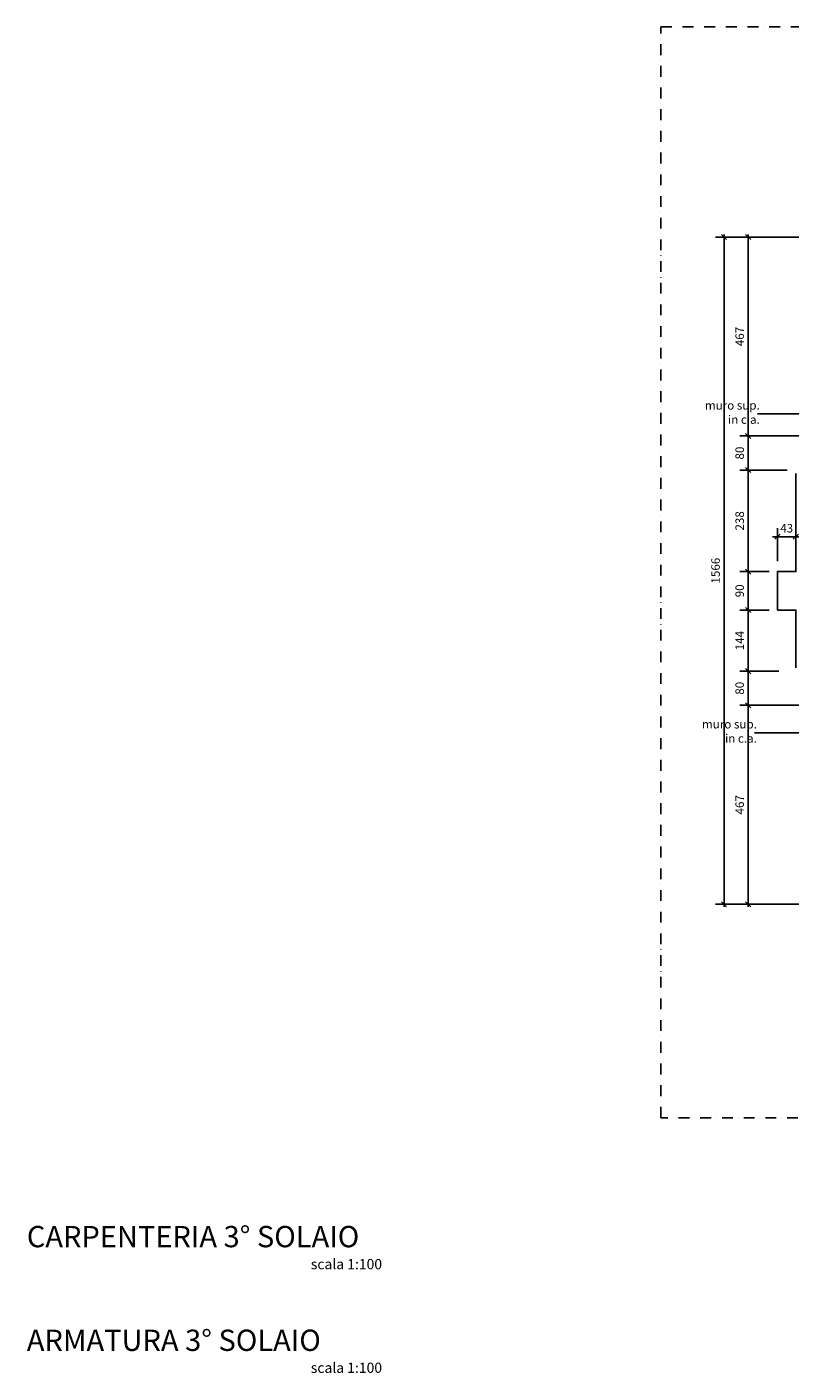
# Model space of a CAD drawing. Units: millimetres. Extents: x -3456 to 6459, y -1575 to 1826.
# Drawn here: x -3456 to -1664, y -1575 to 1585 of the extents above; entities that cross this region are included whole.
import ezdxf

# ---------------------------------------------------------------- set-up
doc = ezdxf.new("R2010")
doc.units = ezdxf.units.MM
doc.linetypes.add('DASHDOTX2', pattern=[50.8, 25.4, -12.7, 0, -12.7])
for name, color, linetype in [('CARPVISTE', 3, 'Continuous'), ('QUOTE-100', 9, 'Continuous'), ('SIMBOLI', 2, 'Continuous'), ('TESTI-100', 2, 'Continuous')]:
    doc.layers.add(name, color=color, linetype=linetype)
doc.styles.add('ROMANS', font='ROMANS')
doc.dimstyles.new('CFR-100', dxfattribs={"dimscale": 10, "dimtxt": 2, "dimasz": 0.6, "dimexe": 2, "dimexo": 2, "dimgap": 1, "dimtad": 1, "dimdec": 0, "dimzin": 4, "dimdsep": 46, "dimtxsty": 'ROMANS', "dimblk1": 'TAC', "dimblk2": 'TAC', "dimsah": 1, "dimcen": 0, "dimclrd": 256, "dimclre": 256, "dimclrt": 2, "dimadec": 4, "dimazin": 0, "dimtfac": 1, "dimtdec": 0, "dimtix": 1, "dimtmove": 2, "dimatfit": 3, "dimfxl": 0, "dimtolj": 1, "dimtzin": 4, "dimarcsym": 0})

# ---------------------------------------------------------------- blocks, each defined once
blk = doc.blocks.new('TAC')
at = {"color": 6}
blk.add_line((-1, -1), (1, 1), dxfattribs=at)
at = {"color": 9}
blk.add_line((-1, 0), (1, 0), dxfattribs=at)
blk = doc.blocks.new('*D4470')
at = {"layer": 'Defpoints', "color": 0}
for p in [(-1650, 388.2), (-1693, 311.2), (-1650, 311.2)]:
    blk.add_point(p, dxfattribs=at)
at = {"layer": 'QUOTE-100', "lineweight": -2}
for p, q in [((-1699, 388.2), (-1705, 388.2)), ((-1693, 331.2), (-1693, 408.2)), ((-1693, 388.2), (-1650, 388.2)), ((-1650, 331.2), (-1650, 408.2)), ((-1644, 388.2), (-1638, 388.2))]:
    blk.add_line(p, q, dxfattribs=at)
at = {"layer": 'QUOTE-100', "lineweight": -2, "xscale": 6, "yscale": 6, "zscale": 6}
blk.add_blockref('TAC', (-1693, 388.2), dxfattribs=at)
at = {"layer": 'QUOTE-100', "lineweight": -2, "xscale": 6, "yscale": 6, "zscale": 6, "rotation": 180}
blk.add_blockref('TAC', (-1650, 388.2), dxfattribs=at)
at = {"layer": 'QUOTE-100', "color": 2, "insert": (-1671.5, 408.2), "char_height": 20, "attachment_point": 5, "style": 'ROMANS'}
blk.add_mtext('\\A1;43', dxfattribs=at)
blk = doc.blocks.new('*D4475')
at = {"layer": 'Defpoints', "color": 0}
for p in [(-1761.9, -7.3), (-1594, -7.3), (-1513, -474.3)]:
    blk.add_point(p, dxfattribs=at)
at = {"layer": 'QUOTE-100', "lineweight": -2}
for p, q in [((-1614, -7.3), (-1781.9, -7.3)), ((-1761.9, -468.3), (-1761.9, -13.3)), ((-1533, -474.3), (-1781.9, -474.3))]:
    blk.add_line(p, q, dxfattribs=at)
at = {"layer": 'QUOTE-100', "lineweight": -2, "xscale": 6, "yscale": 6, "zscale": 6}
for p, rotation in [((-1761.9, -7.3), 90), ((-1761.9, -474.3), 270)]:
    blk.add_blockref('TAC', p, dxfattribs=dict(at, rotation=rotation))
at = {"layer": 'QUOTE-100', "color": 2, "insert": (-1781.9, -240.8), "char_height": 20, "attachment_point": 5, "rotation": 90, "style": 'ROMANS'}
blk.add_mtext('\\A1;467', dxfattribs=at)
blk = doc.blocks.new('*D4476')
at = {"layer": 'Defpoints', "color": 0}
for p in [(-1761.9, 72.7), (-1670, 72.7), (-1594, -7.3)]:
    blk.add_point(p, dxfattribs=at)
at = {"layer": 'QUOTE-100', "lineweight": -2}
for p, q in [((-1690, 72.7), (-1781.9, 72.7)), ((-1761.9, -1.3), (-1761.9, 66.7)), ((-1614, -7.3), (-1781.9, -7.3))]:
    blk.add_line(p, q, dxfattribs=at)
at = {"layer": 'QUOTE-100', "lineweight": -2, "xscale": 6, "yscale": 6, "zscale": 6}
for p, rotation in [((-1761.9, 72.7), 90), ((-1761.9, -7.3), 270)]:
    blk.add_blockref('TAC', p, dxfattribs=dict(at, rotation=rotation))
at = {"layer": 'QUOTE-100', "color": 2, "insert": (-1781.9, 32.7), "char_height": 20, "attachment_point": 5, "rotation": 90, "style": 'ROMANS'}
blk.add_mtext('\\A1;80', dxfattribs=at)
blk = doc.blocks.new('*D4477')
at = {"layer": 'Defpoints', "color": 0}
for p in [(-1761.9, 216.3), (-1693, 216.3), (-1670, 72.7)]:
    blk.add_point(p, dxfattribs=at)
at = {"layer": 'QUOTE-100', "lineweight": -2}
for p, q in [((-1713, 216.3), (-1781.9, 216.3)), ((-1761.9, 78.7), (-1761.9, 210.3)), ((-1690, 72.7), (-1781.9, 72.7))]:
    blk.add_line(p, q, dxfattribs=at)
at = {"layer": 'QUOTE-100', "lineweight": -2, "xscale": 6, "yscale": 6, "zscale": 6}
for p, rotation in [((-1761.9, 216.3), 90), ((-1761.9, 72.7), 270)]:
    blk.add_blockref('TAC', p, dxfattribs=dict(at, rotation=rotation))
at = {"layer": 'QUOTE-100', "color": 2, "insert": (-1781.9, 144.5), "char_height": 20, "attachment_point": 5, "rotation": 90, "style": 'ROMANS'}
blk.add_mtext('\\A1;144', dxfattribs=at)
blk = doc.blocks.new('*D4478')
at = {"layer": 'Defpoints', "color": 0}
for p in [(-1761.9, 544.7), (-1650, 544.7), (-1693, 306.3)]:
    blk.add_point(p, dxfattribs=at)
at = {"layer": 'QUOTE-100', "lineweight": -2}
for p, q in [((-1670, 544.7), (-1781.9, 544.7)), ((-1761.9, 312.3), (-1761.9, 538.7)), ((-1713, 306.3), (-1781.9, 306.3))]:
    blk.add_line(p, q, dxfattribs=at)
at = {"layer": 'QUOTE-100', "lineweight": -2, "xscale": 6, "yscale": 6, "zscale": 6}
for p, rotation in [((-1761.9, 544.7), 90), ((-1761.9, 306.3), 270)]:
    blk.add_blockref('TAC', p, dxfattribs=dict(at, rotation=rotation))
at = {"layer": 'QUOTE-100', "color": 2, "insert": (-1781.9, 425.5), "char_height": 20, "attachment_point": 5, "rotation": 90, "style": 'ROMANS'}
blk.add_mtext('\\A1;238', dxfattribs=at)
blk = doc.blocks.new('*D4479')
at = {"layer": 'Defpoints', "color": 0}
for p in [(-1761.9, 624.7), (-1594, 624.7), (-1650, 544.7)]:
    blk.add_point(p, dxfattribs=at)
at = {"layer": 'QUOTE-100', "lineweight": -2}
for p, q in [((-1614, 624.7), (-1781.9, 624.7)), ((-1761.9, 550.7), (-1761.9, 618.7)), ((-1670, 544.7), (-1781.9, 544.7))]:
    blk.add_line(p, q, dxfattribs=at)
at = {"layer": 'QUOTE-100', "lineweight": -2, "xscale": 6, "yscale": 6, "zscale": 6}
for p, rotation in [((-1761.9, 624.7), 90), ((-1761.9, 544.7), 270)]:
    blk.add_blockref('TAC', p, dxfattribs=dict(at, rotation=rotation))
at = {"layer": 'QUOTE-100', "color": 2, "insert": (-1781.9, 584.7), "char_height": 20, "attachment_point": 5, "rotation": 90, "style": 'ROMANS'}
blk.add_mtext('\\A1;80', dxfattribs=at)
blk = doc.blocks.new('*D4480')
at = {"layer": 'Defpoints', "color": 0}
for p in [(-1761.9, 1091.7), (-1483, 1091.7), (-1594, 624.7)]:
    blk.add_point(p, dxfattribs=at)
at = {"layer": 'QUOTE-100', "lineweight": -2}
for p, q in [((-1503, 1091.7), (-1781.9, 1091.7)), ((-1761.9, 630.7), (-1761.9, 1085.7)), ((-1614, 624.7), (-1781.9, 624.7))]:
    blk.add_line(p, q, dxfattribs=at)
at = {"layer": 'QUOTE-100', "lineweight": -2, "xscale": 6, "yscale": 6, "zscale": 6}
for p, rotation in [((-1761.9, 1091.7), 90), ((-1761.9, 624.7), 270)]:
    blk.add_blockref('TAC', p, dxfattribs=dict(at, rotation=rotation))
at = {"layer": 'QUOTE-100', "color": 2, "insert": (-1781.9, 858.2), "char_height": 20, "attachment_point": 5, "rotation": 90, "style": 'ROMANS'}
blk.add_mtext('\\A1;467', dxfattribs=at)
blk = doc.blocks.new('*D4481')
at = {"layer": 'Defpoints', "color": 0}
for p in [(-1818.6, 1091.7), (-1675.8, 1091.7), (-1675.8, -474.3)]:
    blk.add_point(p, dxfattribs=at)
at = {"layer": 'QUOTE-100', "lineweight": -2}
for p, q in [((-1695.8, 1091.7), (-1838.6, 1091.7)), ((-1818.6, -468.3), (-1818.6, 1085.7)), ((-1695.8, -474.3), (-1838.6, -474.3))]:
    blk.add_line(p, q, dxfattribs=at)
at = {"layer": 'QUOTE-100', "lineweight": -2, "xscale": 6, "yscale": 6, "zscale": 6}
for p, rotation in [((-1818.6, 1091.7), 90), ((-1818.6, -474.3), 270)]:
    blk.add_blockref('TAC', p, dxfattribs=dict(at, rotation=rotation))
at = {"layer": 'QUOTE-100', "color": 2, "insert": (-1838.6, 308.7), "char_height": 20, "attachment_point": 5, "rotation": 90, "style": 'ROMANS'}
blk.add_mtext('\\A1;1566', dxfattribs=at)
blk = doc.blocks.new('*D4482')
at = {"layer": 'Defpoints', "color": 0}
for p in [(-1761.9, 306.3), (-1693, 306.3), (-1693, 216.3)]:
    blk.add_point(p, dxfattribs=at)
at = {"layer": 'QUOTE-100', "lineweight": -2}
for p, q in [((-1713, 306.3), (-1781.9, 306.3)), ((-1761.9, 222.3), (-1761.9, 300.3)), ((-1713, 216.3), (-1781.9, 216.3))]:
    blk.add_line(p, q, dxfattribs=at)
at = {"layer": 'QUOTE-100', "lineweight": -2, "xscale": 6, "yscale": 6, "zscale": 6}
for p, rotation in [((-1761.9, 306.3), 90), ((-1761.9, 216.3), 270)]:
    blk.add_blockref('TAC', p, dxfattribs=dict(at, rotation=rotation))
at = {"layer": 'QUOTE-100', "color": 2, "insert": (-1781.9, 261.3), "char_height": 20, "attachment_point": 5, "rotation": 90, "style": 'ROMANS'}
blk.add_mtext('\\A1;90', dxfattribs=at)

msp = doc.modelspace()

# ---------------------------------------------------------------- linework, layer by layer
at = {"layer": 'CARPVISTE'}
msp.add_lwpolyline([(-1650, 536.7), (-1650, 306.3), (-1693, 306.3), (-1693, 216.3), (-1650, 216.3), (-1650, 80.7)], dxfattribs=at)
at = {"layer": 'SIMBOLI', "color": 1, "linetype": 'DASHDOTX2'}
msp.add_lwpolyline([(-1966.8, 1584.8), (1866.8, 1584.8), (1866.8, -975.3), (-1966.8, -975.3)], close=True, dxfattribs=at)

# ---------------------------------------------------------------- texts
at = {"layer": 'TESTI-100', "color": 4, "style": 'ROMANS'}
for s, p in [('%%UCARPENTERIA 3° SOLAIO', (-3456, -1279.3)), ('%%UARMATURA 3° SOLAIO', (-3456, -1522.6))]:
    msp.add_text(s, height=50, rotation=360, dxfattribs=at).set_placement(p)
at = {"layer": 'TESTI-100', "color": 2, "style": 'ROMANS'}
for p in [(-2789, -1330.9), (-2789, -1574.1)]:
    msp.add_text('scala 1:100', height=24, rotation=360, dxfattribs=at).set_placement(p)
at = {"layer": 'TESTI-100', "color": 2, "char_height": 20, "attachment_point": 3, "style": 'ROMANS'}
for insert in [(-1734.7, 706.6), (-1741.5, -41.7)]:
    msp.add_mtext('\\A1;muro sup.\\Pin c.a.', dxfattribs=dict(at, insert=insert))

# ---------------------------------------------------------------- dimensions: what is measured, and where the dimension line sits
at = {"layer": 'QUOTE-100'}
for base, p1, p2, picture, middle in [((-1818.6, 1091.7), (-1675.8, -474.3), (-1675.8, 1091.7), '*D4481', (-1838.6, 308.7)), ((-1761.9, 1091.7), (-1594, 624.7), (-1483, 1091.7), '*D4480', (-1781.9, 858.2)), ((-1761.9, 624.7), (-1650, 544.7), (-1594, 624.7), '*D4479', (-1781.9, 584.7)), ((-1761.9, 544.7), (-1693, 306.3), (-1650, 544.7), '*D4478', (-1781.9, 425.5)), ((-1761.9, 306.3), (-1693, 216.3), (-1693, 306.3), '*D4482', (-1781.9, 261.3)), ((-1761.9, 216.3), (-1670, 72.7), (-1693, 216.3), '*D4477', (-1781.9, 144.5)), ((-1761.9, 72.7), (-1594, -7.3), (-1670, 72.7), '*D4476', (-1781.9, 32.7)), ((-1761.9, -7.3), (-1513, -474.3), (-1594, -7.3), '*D4475', (-1781.9, -240.8))]:
    dim = msp.add_linear_dim(base=base, p1=p1, p2=p2, angle=90, dimstyle='CFR-100', dxfattribs=at)
    dim.commit()
    dim.dimension.update_dxf_attribs({"geometry": picture, "text_midpoint": middle})
dim = msp.add_linear_dim(base=(-1650, 388.2), p1=(-1693, 311.2), p2=(-1650, 311.2), dimstyle='CFR-100', dxfattribs=at)
dim.commit()
dim.dimension.update_dxf_attribs({"geometry": '*D4470', "text_midpoint": (-1671.5, 408.2)})

# ---------------------------------------------------------------- leaders
at = {"layer": 'TESTI-100', "annotation_type": 0, "has_hookline": 1, "hookline_direction": 1, "text_width": 151.4}
for points in [[(-1524, 612.7), (-1558.4, 676.7), (-1578.4, 676.7)], [(-1524, 4.7), (-1566, -71.6), (-1586, -71.6)]]:
    msp.add_leader(points, dimstyle='CFR-100', override={"dimasz": 2, "dimgap": 1, "dimtad": 1, "dimclrd": 9}, dxfattribs=at)

doc.saveas('drawing.dxf')
